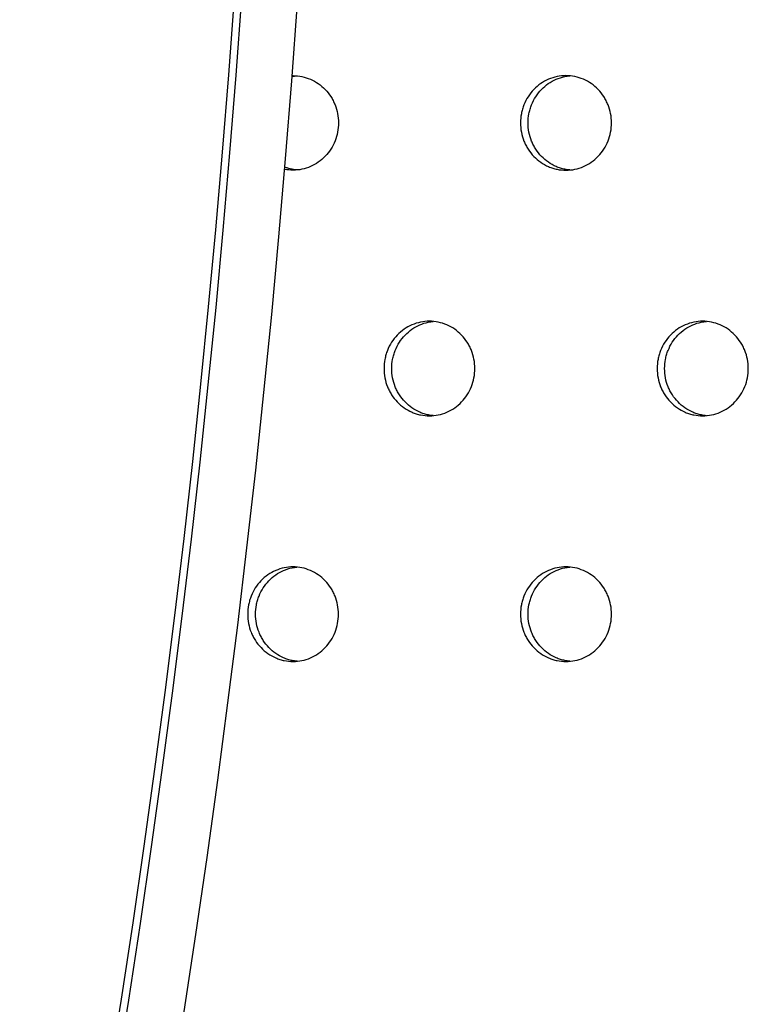
# Model space of a CAD drawing. Units: millimetres. Extents: x -5575 to 6154, y -5143 to 4982.
# Drawn here: x 65 to 142, y -738 to -634 of the extents above; entities that cross this region are included whole.
import ezdxf

# ---------------------------------------------------------------- set-up
doc = ezdxf.new("R2010")
doc.units = ezdxf.units.MM
doc.header["$LTSCALE"] = 20
doc.layers.add('2d', color=230, linetype='Continuous')

msp = doc.modelspace()

# ---------------------------------------------------------------- linework, layer by layer
at = {"layer": '2d'}
for major_axis, start_param, end_param in [((0, 964), -2.127473, -1.014045), ((0, 955), -2.128985, -1.012608)]:
    msp.add_ellipse((-619, -541.02), major_axis=major_axis, ratio=0.74345, start_param=start_param, end_param=end_param, dxfattribs=at)
at = {"layer": '2d', "extrusion": (0, 0, -1)}
msp.add_ellipse((-619, -541.02), major_axis=(0, -956), ratio=0.74345, start_param=-2.128824, end_param=-1.012844, dxfattribs=at)
at = {"layer": '2d'}
for points, knots in [([(93.92, -639.7), (93.95, -639.7), (93.98, -639.7), (94.32, -639.7), (94.64, -639.73), (95.25, -639.86), (95.55, -639.96), (96.13, -640.21), (96.42, -640.36), (96.94, -640.73), (97.18, -640.93), (97.63, -641.4), (97.83, -641.65), (98.09, -642.06), (98.17, -642.2), (98.32, -642.49), (98.39, -642.64), (98.57, -643.09), (98.66, -643.4), (98.78, -644.04), (98.81, -644.38), (98.81, -644.7), (98.81, -645.03), (98.78, -645.35), (98.66, -646), (98.57, -646.31), (98.33, -646.91), (98.18, -647.2), (97.83, -647.75), (97.63, -648), (97.19, -648.47), (96.94, -648.68), (96.42, -649.04), (96.14, -649.19), (95.56, -649.45), (95.25, -649.54), (94.64, -649.67), (94.33, -649.7), (93.71, -649.7), (93.41, -649.67), (93.12, -649.62)], [0.00772703, 0.00772703, 0.00772703, 0.00772703, 0.00781614, 0.00781614, 0.00879316, 0.00879316, 0.00977018, 0.00977018, 0.0107472, 0.0107472, 0.01172421, 0.01172421, 0.01270123, 0.01270123, 0.01318974, 0.01318974, 0.01367825, 0.01367825, 0.01465527, 0.01465527, 0.01563228, 0.01563228, 0.01563228, 0.01660908, 0.01660908, 0.01758588, 0.01758588, 0.01856268, 0.01856268, 0.01953947, 0.01953947, 0.02051627, 0.02051627, 0.02149307, 0.02149307, 0.02246987, 0.02246987, 0.02344667, 0.02344667, 0.02437217, 0.02437217, 0.02437217, 0.02437217]), ([(118.07, -644.7), (118.07, -644.37), (118.1, -644.05), (118.19, -643.57), (118.23, -643.41), (118.32, -643.09), (118.37, -642.94), (118.55, -642.48), (118.7, -642.2), (119.05, -641.65), (119.25, -641.4), (119.7, -640.94), (119.94, -640.73), (120.47, -640.36), (120.75, -640.21), (121.33, -639.96), (121.63, -639.86), (122.25, -639.73), (122.56, -639.7), (123.19, -639.7), (123.51, -639.73), (124.13, -639.86), (124.43, -639.96), (125.01, -640.21), (125.3, -640.36), (125.82, -640.73), (126.06, -640.93), (126.51, -641.4), (126.71, -641.65), (126.97, -642.06), (127.05, -642.2), (127.2, -642.49), (127.27, -642.64), (127.45, -643.09), (127.54, -643.4), (127.67, -644.04), (127.7, -644.38), (127.7, -644.7), (127.7, -645.03), (127.67, -645.35), (127.54, -646), (127.45, -646.31), (127.21, -646.91), (127.06, -647.2), (126.71, -647.75), (126.51, -648), (126.07, -648.47), (125.82, -648.68), (125.3, -649.04), (125.02, -649.19), (124.44, -649.45), (124.13, -649.54), (123.52, -649.67), (123.2, -649.7), (122.57, -649.7), (122.25, -649.67), (121.79, -649.58), (121.64, -649.54), (121.34, -649.44), (121.19, -649.39), (120.75, -649.2), (120.47, -649.04), (119.95, -648.68), (119.7, -648.47), (119.26, -648.01), (119.06, -647.76), (118.79, -647.35), (118.71, -647.21), (118.56, -646.92), (118.49, -646.77), (118.31, -646.32), (118.22, -646.01), (118.1, -645.36), (118.07, -645.03), (118.07, -644.7)], [0, 0, 0, 0, 0.00097702, 0.00097702, 0.00146553, 0.00146553, 0.00195404, 0.00195404, 0.00293105, 0.00293105, 0.00390807, 0.00390807, 0.00488509, 0.00488509, 0.00586211, 0.00586211, 0.00683912, 0.00683912, 0.00781614, 0.00781614, 0.00879316, 0.00879316, 0.00977018, 0.00977018, 0.0107472, 0.0107472, 0.01172421, 0.01172421, 0.01270123, 0.01270123, 0.01318974, 0.01318974, 0.01367825, 0.01367825, 0.01465527, 0.01465527, 0.01563228, 0.01563228, 0.01563228, 0.01660908, 0.01660908, 0.01758588, 0.01758588, 0.01856268, 0.01856268, 0.01953947, 0.01953947, 0.02051627, 0.02051627, 0.02149307, 0.02149307, 0.02246987, 0.02246987, 0.02344667, 0.02344667, 0.02442346, 0.02442346, 0.02491186, 0.02491186, 0.02540026, 0.02540026, 0.02637706, 0.02637706, 0.02735386, 0.02735386, 0.02833065, 0.02833065, 0.02881905, 0.02881905, 0.02930745, 0.02930745, 0.03028425, 0.03028425, 0.03126105, 0.03126105, 0.03126105, 0.03126105]), ([(118.87, -644.7), (118.87, -644.37), (118.9, -644.05), (119, -643.57), (119.03, -643.41), (119.12, -643.09), (119.18, -642.94), (119.36, -642.48), (119.51, -642.2), (119.86, -641.65), (120.06, -641.4), (120.51, -640.94), (120.75, -640.73), (121.27, -640.36), (121.55, -640.21), (122.13, -639.96), (122.44, -639.86), (122.93, -639.76), (123.1, -639.74), (123.28, -639.72)], [0, 0, 0, 0, 0.000977018, 0.000977018, 0.001465527, 0.001465527, 0.001954035, 0.001954035, 0.002931053, 0.002931053, 0.003908071, 0.003908071, 0.004885089, 0.004885089, 0.005862106, 0.005862106, 0.006839124, 0.006839124, 0.007397396, 0.007397396, 0.007397396, 0.007397396]), ([(123.28, -649.68), (123.1, -649.67), (122.93, -649.64), (122.6, -649.58), (122.45, -649.54), (122.14, -649.44), (121.99, -649.39), (121.56, -649.2), (121.28, -649.04), (120.76, -648.68), (120.51, -648.47), (120.06, -648.01), (119.86, -647.76), (119.6, -647.35), (119.52, -647.21), (119.37, -646.92), (119.3, -646.77), (119.12, -646.32), (119.03, -646.01), (118.9, -645.36), (118.87, -645.03), (118.87, -644.7)], [0.023866897, 0.023866897, 0.023866897, 0.023866897, 0.024423463, 0.024423463, 0.024911862, 0.024911862, 0.025400261, 0.025400261, 0.026377058, 0.026377058, 0.027353856, 0.027353856, 0.028330654, 0.028330654, 0.028819053, 0.028819053, 0.029307451, 0.029307451, 0.030284249, 0.030284249, 0.031261047, 0.031261047, 0.031261047, 0.031261047]), ([(94.43, -649.68), (94.25, -649.67), (94.08, -649.64), (93.76, -649.58), (93.61, -649.54), (93.35, -649.46), (93.25, -649.42), (93.14, -649.38)], [0.023883168, 0.023883168, 0.023883168, 0.023883168, 0.024423463, 0.024423463, 0.024911862, 0.024911862, 0.025250651, 0.025250651, 0.025250651, 0.025250651]), ([(103.63, -670.68), (103.63, -670.35), (103.66, -670.03), (103.75, -669.55), (103.79, -669.39), (103.88, -669.08), (103.93, -668.92), (104.11, -668.47), (104.26, -668.18), (104.61, -667.63), (104.81, -667.38), (105.26, -666.92), (105.5, -666.71), (106.02, -666.34), (106.3, -666.19), (106.88, -665.94), (107.19, -665.84), (107.81, -665.71), (108.12, -665.68), (108.75, -665.68), (109.06, -665.72), (109.68, -665.84), (109.98, -665.94), (110.56, -666.19), (110.85, -666.34), (111.37, -666.71), (111.61, -666.91), (112.06, -667.38), (112.26, -667.63), (112.52, -668.04), (112.6, -668.18), (112.75, -668.47), (112.82, -668.62), (113, -669.07), (113.09, -669.38), (113.21, -670.03), (113.24, -670.36), (113.24, -670.68), (113.24, -671.01), (113.21, -671.33), (113.09, -671.98), (113, -672.29), (112.76, -672.9), (112.61, -673.19), (112.26, -673.73), (112.06, -673.99), (111.62, -674.45), (111.37, -674.66), (110.85, -675.02), (110.57, -675.17), (109.99, -675.43), (109.68, -675.52), (109.07, -675.65), (108.76, -675.68), (108.12, -675.68), (107.81, -675.65), (107.35, -675.56), (107.19, -675.52), (106.89, -675.42), (106.74, -675.37), (106.3, -675.18), (106.03, -675.02), (105.51, -674.66), (105.26, -674.45), (104.81, -673.99), (104.61, -673.74), (104.35, -673.33), (104.27, -673.19), (104.12, -672.9), (104.05, -672.75), (103.87, -672.3), (103.78, -671.99), (103.66, -671.34), (103.63, -671.01), (103.63, -670.68)], [0, 0, 0, 0, 0.00097702, 0.00097702, 0.00146553, 0.00146553, 0.00195404, 0.00195404, 0.00293105, 0.00293105, 0.00390807, 0.00390807, 0.00488509, 0.00488509, 0.00586211, 0.00586211, 0.00683912, 0.00683912, 0.00781614, 0.00781614, 0.00879316, 0.00879316, 0.00977018, 0.00977018, 0.0107472, 0.0107472, 0.01172421, 0.01172421, 0.01270123, 0.01270123, 0.01318974, 0.01318974, 0.01367825, 0.01367825, 0.01465527, 0.01465527, 0.01563228, 0.01563228, 0.01563228, 0.01660908, 0.01660908, 0.01758588, 0.01758588, 0.01856268, 0.01856268, 0.01953947, 0.01953947, 0.02051627, 0.02051627, 0.02149307, 0.02149307, 0.02246987, 0.02246987, 0.02344667, 0.02344667, 0.02442346, 0.02442346, 0.02491186, 0.02491186, 0.02540026, 0.02540026, 0.02637706, 0.02637706, 0.02735386, 0.02735386, 0.02833065, 0.02833065, 0.02881905, 0.02881905, 0.02930745, 0.02930745, 0.03028425, 0.03028425, 0.03126105, 0.03126105, 0.03126105, 0.03126105]), ([(104.45, -670.68), (104.45, -670.35), (104.48, -670.03), (104.57, -669.55), (104.61, -669.39), (104.7, -669.08), (104.75, -668.92), (104.93, -668.47), (105.08, -668.18), (105.43, -667.63), (105.63, -667.38), (106.08, -666.92), (106.32, -666.71), (106.85, -666.34), (107.13, -666.19), (107.7, -665.94), (108.01, -665.84), (108.49, -665.74), (108.67, -665.72), (108.84, -665.7)], [0, 0, 0, 0, 0.000977018, 0.000977018, 0.001465527, 0.001465527, 0.001954035, 0.001954035, 0.002931053, 0.002931053, 0.003908071, 0.003908071, 0.004885089, 0.004885089, 0.005862106, 0.005862106, 0.006839124, 0.006839124, 0.007389225, 0.007389225, 0.007389225, 0.007389225]), ([(132.53, -670.68), (132.53, -670.35), (132.56, -670.03), (132.65, -669.55), (132.69, -669.39), (132.78, -669.08), (132.83, -668.92), (133.01, -668.47), (133.16, -668.18), (133.51, -667.63), (133.72, -667.38), (134.16, -666.92), (134.4, -666.71), (134.93, -666.34), (135.21, -666.19), (135.79, -665.94), (136.1, -665.84), (136.72, -665.71), (137.03, -665.68), (137.66, -665.68), (137.98, -665.72), (138.6, -665.84), (138.9, -665.94), (139.48, -666.19), (139.77, -666.34), (140.29, -666.71), (140.53, -666.91), (140.98, -667.38), (141.18, -667.63), (141.45, -668.04), (141.53, -668.18), (141.68, -668.47), (141.74, -668.62), (141.93, -669.07), (142.02, -669.38), (142.14, -670.03), (142.17, -670.36), (142.17, -670.68), (142.17, -671.01), (142.14, -671.33), (142.02, -671.98), (141.93, -672.29), (141.69, -672.9), (141.54, -673.19), (141.18, -673.73), (140.98, -673.99), (140.54, -674.45), (140.29, -674.66), (139.77, -675.02), (139.49, -675.17), (138.91, -675.43), (138.6, -675.52), (137.98, -675.65), (137.67, -675.68), (137.03, -675.68), (136.72, -675.65), (136.26, -675.56), (136.1, -675.52), (135.8, -675.42), (135.65, -675.37), (135.21, -675.18), (134.94, -675.02), (134.41, -674.66), (134.16, -674.45), (133.72, -673.99), (133.52, -673.74), (133.25, -673.33), (133.17, -673.19), (133.02, -672.9), (132.95, -672.75), (132.77, -672.3), (132.68, -671.99), (132.56, -671.34), (132.53, -671.01), (132.53, -670.68)], [0, 0, 0, 0, 0.00097702, 0.00097702, 0.00146553, 0.00146553, 0.00195404, 0.00195404, 0.00293105, 0.00293105, 0.00390807, 0.00390807, 0.00488509, 0.00488509, 0.00586211, 0.00586211, 0.00683912, 0.00683912, 0.00781614, 0.00781614, 0.00879316, 0.00879316, 0.00977018, 0.00977018, 0.0107472, 0.0107472, 0.01172421, 0.01172421, 0.01270123, 0.01270123, 0.01318974, 0.01318974, 0.01367825, 0.01367825, 0.01465527, 0.01465527, 0.01563228, 0.01563228, 0.01563228, 0.01660908, 0.01660908, 0.01758588, 0.01758588, 0.01856268, 0.01856268, 0.01953947, 0.01953947, 0.02051627, 0.02051627, 0.02149307, 0.02149307, 0.02246987, 0.02246987, 0.02344667, 0.02344667, 0.02442346, 0.02442346, 0.02491186, 0.02491186, 0.02540026, 0.02540026, 0.02637706, 0.02637706, 0.02735386, 0.02735386, 0.02833065, 0.02833065, 0.02881905, 0.02881905, 0.02930745, 0.02930745, 0.03028425, 0.03028425, 0.03126105, 0.03126105, 0.03126105, 0.03126105]), ([(133.32, -670.68), (133.32, -670.35), (133.35, -670.03), (133.44, -669.55), (133.48, -669.39), (133.57, -669.08), (133.62, -668.92), (133.81, -668.47), (133.95, -668.18), (134.3, -667.63), (134.51, -667.38), (134.95, -666.92), (135.2, -666.71), (135.72, -666.34), (136, -666.19), (136.58, -665.94), (136.89, -665.84), (137.38, -665.74), (137.56, -665.72), (137.74, -665.7)], [0, 0, 0, 0, 0.000977018, 0.000977018, 0.001465527, 0.001465527, 0.001954036, 0.001954036, 0.002931053, 0.002931053, 0.003908071, 0.003908071, 0.004885089, 0.004885089, 0.005862107, 0.005862107, 0.006839124, 0.006839124, 0.007405543, 0.007405543, 0.007405543, 0.007405543]), ([(108.84, -675.66), (108.67, -675.65), (108.49, -675.62), (108.17, -675.56), (108.02, -675.52), (107.71, -675.42), (107.56, -675.37), (107.13, -675.18), (106.85, -675.02), (106.33, -674.66), (106.08, -674.45), (105.64, -673.99), (105.44, -673.74), (105.17, -673.33), (105.09, -673.19), (104.94, -672.9), (104.87, -672.75), (104.69, -672.3), (104.6, -671.99), (104.48, -671.34), (104.45, -671.01), (104.45, -670.68)], [0.02387502, 0.02387502, 0.02387502, 0.02387502, 0.024423463, 0.024423463, 0.024911862, 0.024911862, 0.025400261, 0.025400261, 0.026377058, 0.026377058, 0.027353856, 0.027353856, 0.028330654, 0.028330654, 0.028819053, 0.028819053, 0.029307451, 0.029307451, 0.030284249, 0.030284249, 0.031261047, 0.031261047, 0.031261047, 0.031261047]), ([(137.74, -675.67), (137.56, -675.65), (137.38, -675.62), (137.05, -675.56), (136.9, -675.52), (136.59, -675.42), (136.44, -675.37), (136, -675.18), (135.73, -675.02), (135.2, -674.66), (134.96, -674.45), (134.51, -673.99), (134.31, -673.74), (134.05, -673.33), (133.96, -673.19), (133.81, -672.9), (133.75, -672.75), (133.57, -672.3), (133.47, -671.99), (133.35, -671.34), (133.32, -671.01), (133.32, -670.68)], [0.023858799, 0.023858799, 0.023858799, 0.023858799, 0.024423463, 0.024423463, 0.024911862, 0.024911862, 0.025400261, 0.025400261, 0.026377058, 0.026377058, 0.027353856, 0.027353856, 0.028330654, 0.028330654, 0.028819053, 0.028819053, 0.029307451, 0.029307451, 0.030284249, 0.030284249, 0.031261047, 0.031261047, 0.031261047, 0.031261047]), ([(89.21, -696.66), (89.21, -696.33), (89.24, -696.01), (89.33, -695.53), (89.37, -695.37), (89.46, -695.06), (89.51, -694.9), (89.69, -694.45), (89.84, -694.16), (90.19, -693.62), (90.39, -693.36), (90.83, -692.9), (91.08, -692.69), (91.6, -692.32), (91.88, -692.17), (92.46, -691.92), (92.76, -691.82), (93.38, -691.7), (93.69, -691.66), (94.32, -691.66), (94.64, -691.7), (95.25, -691.82), (95.55, -691.92), (96.13, -692.17), (96.42, -692.33), (96.94, -692.69), (97.18, -692.89), (97.63, -693.36), (97.83, -693.61), (98.09, -694.02), (98.17, -694.16), (98.32, -694.45), (98.39, -694.6), (98.57, -695.05), (98.66, -695.37), (98.78, -696.01), (98.81, -696.34), (98.81, -696.66), (98.81, -696.99), (98.78, -697.31), (98.66, -697.96), (98.57, -698.27), (98.33, -698.88), (98.18, -699.17), (97.83, -699.71), (97.63, -699.97), (97.19, -700.43), (96.94, -700.64), (96.42, -701), (96.14, -701.16), (95.56, -701.41), (95.25, -701.5), (94.64, -701.63), (94.33, -701.66), (93.7, -701.66), (93.38, -701.63), (92.92, -701.54), (92.77, -701.5), (92.47, -701.4), (92.32, -701.35), (91.88, -701.16), (91.61, -701.01), (91.08, -700.64), (90.84, -700.43), (90.39, -699.97), (90.19, -699.72), (89.93, -699.31), (89.85, -699.17), (89.7, -698.88), (89.63, -698.73), (89.45, -698.28), (89.36, -697.97), (89.24, -697.32), (89.21, -696.99), (89.21, -696.66)], [0, 0, 0, 0, 0.00097702, 0.00097702, 0.00146553, 0.00146553, 0.00195404, 0.00195404, 0.00293105, 0.00293105, 0.00390807, 0.00390807, 0.00488509, 0.00488509, 0.00586211, 0.00586211, 0.00683912, 0.00683912, 0.00781614, 0.00781614, 0.00879316, 0.00879316, 0.00977018, 0.00977018, 0.0107472, 0.0107472, 0.01172421, 0.01172421, 0.01270123, 0.01270123, 0.01318974, 0.01318974, 0.01367825, 0.01367825, 0.01465527, 0.01465527, 0.01563228, 0.01563228, 0.01563228, 0.01660908, 0.01660908, 0.01758588, 0.01758588, 0.01856268, 0.01856268, 0.01953947, 0.01953947, 0.02051627, 0.02051627, 0.02149307, 0.02149307, 0.02246987, 0.02246987, 0.02344667, 0.02344667, 0.02442346, 0.02442346, 0.02491186, 0.02491186, 0.02540026, 0.02540026, 0.02637706, 0.02637706, 0.02735386, 0.02735386, 0.02833065, 0.02833065, 0.02881905, 0.02881905, 0.02930745, 0.02930745, 0.03028425, 0.03028425, 0.03126105, 0.03126105, 0.03126105, 0.03126105]), ([(90.04, -696.66), (90.04, -696.33), (90.07, -696.01), (90.16, -695.53), (90.2, -695.37), (90.29, -695.06), (90.35, -694.9), (90.53, -694.45), (90.68, -694.16), (91.02, -693.62), (91.23, -693.36), (91.67, -692.9), (91.91, -692.69), (92.44, -692.32), (92.72, -692.17), (93.29, -691.92), (93.6, -691.82), (94.08, -691.72), (94.25, -691.7), (94.42, -691.68)], [0, 0, 0, 0, 0.000977018, 0.000977018, 0.001465527, 0.001465527, 0.001954035, 0.001954035, 0.002931053, 0.002931053, 0.003908071, 0.003908071, 0.004885089, 0.004885089, 0.005862106, 0.005862106, 0.006839124, 0.006839124, 0.007381031, 0.007381031, 0.007381031, 0.007381031]), ([(118.07, -696.66), (118.07, -696.33), (118.1, -696.01), (118.19, -695.53), (118.23, -695.37), (118.32, -695.06), (118.37, -694.9), (118.55, -694.45), (118.7, -694.16), (119.05, -693.62), (119.25, -693.36), (119.7, -692.9), (119.94, -692.69), (120.47, -692.32), (120.75, -692.17), (121.33, -691.92), (121.63, -691.82), (122.25, -691.7), (122.56, -691.66), (123.19, -691.66), (123.51, -691.7), (124.13, -691.82), (124.43, -691.92), (125.01, -692.17), (125.3, -692.33), (125.82, -692.69), (126.06, -692.89), (126.51, -693.36), (126.71, -693.61), (126.97, -694.02), (127.05, -694.16), (127.2, -694.45), (127.27, -694.6), (127.45, -695.05), (127.54, -695.37), (127.67, -696.01), (127.7, -696.34), (127.7, -696.66), (127.7, -696.99), (127.67, -697.31), (127.54, -697.96), (127.45, -698.27), (127.21, -698.88), (127.06, -699.17), (126.71, -699.71), (126.51, -699.97), (126.07, -700.43), (125.82, -700.64), (125.3, -701), (125.02, -701.16), (124.44, -701.41), (124.13, -701.5), (123.52, -701.63), (123.2, -701.66), (122.57, -701.66), (122.25, -701.63), (121.79, -701.54), (121.64, -701.5), (121.34, -701.4), (121.19, -701.35), (120.75, -701.16), (120.47, -701.01), (119.95, -700.64), (119.7, -700.43), (119.26, -699.97), (119.06, -699.72), (118.79, -699.31), (118.71, -699.17), (118.56, -698.88), (118.49, -698.73), (118.31, -698.28), (118.22, -697.97), (118.1, -697.32), (118.07, -696.99), (118.07, -696.66)], [0, 0, 0, 0, 0.00097702, 0.00097702, 0.00146553, 0.00146553, 0.00195404, 0.00195404, 0.00293105, 0.00293105, 0.00390807, 0.00390807, 0.00488509, 0.00488509, 0.00586211, 0.00586211, 0.00683912, 0.00683912, 0.00781614, 0.00781614, 0.00879316, 0.00879316, 0.00977018, 0.00977018, 0.0107472, 0.0107472, 0.01172421, 0.01172421, 0.01270123, 0.01270123, 0.01318974, 0.01318974, 0.01367825, 0.01367825, 0.01465527, 0.01465527, 0.01563228, 0.01563228, 0.01563228, 0.01660908, 0.01660908, 0.01758588, 0.01758588, 0.01856268, 0.01856268, 0.01953947, 0.01953947, 0.02051627, 0.02051627, 0.02149307, 0.02149307, 0.02246987, 0.02246987, 0.02344667, 0.02344667, 0.02442346, 0.02442346, 0.02491186, 0.02491186, 0.02540026, 0.02540026, 0.02637706, 0.02637706, 0.02735386, 0.02735386, 0.02833065, 0.02833065, 0.02881905, 0.02881905, 0.02930745, 0.02930745, 0.03028425, 0.03028425, 0.03126105, 0.03126105, 0.03126105, 0.03126105]), ([(118.87, -696.66), (118.87, -696.33), (118.9, -696.01), (119, -695.53), (119.03, -695.37), (119.12, -695.06), (119.18, -694.9), (119.36, -694.45), (119.51, -694.16), (119.86, -693.62), (120.06, -693.36), (120.51, -692.9), (120.75, -692.69), (121.27, -692.32), (121.55, -692.17), (122.13, -691.92), (122.44, -691.82), (122.93, -691.72), (123.1, -691.7), (123.28, -691.68)], [0, 0, 0, 0, 0.000977018, 0.000977018, 0.001465527, 0.001465527, 0.001954035, 0.001954035, 0.002931053, 0.002931053, 0.003908071, 0.003908071, 0.004885089, 0.004885089, 0.005862106, 0.005862106, 0.006839124, 0.006839124, 0.007397396, 0.007397396, 0.007397396, 0.007397396]), ([(94.43, -701.64), (94.25, -701.63), (94.08, -701.6), (93.76, -701.54), (93.61, -701.5), (93.3, -701.4), (93.15, -701.35), (92.72, -701.16), (92.44, -701.01), (91.92, -700.64), (91.67, -700.43), (91.23, -699.97), (91.03, -699.72), (90.77, -699.31), (90.69, -699.17), (90.54, -698.88), (90.47, -698.73), (90.29, -698.28), (90.2, -697.97), (90.07, -697.32), (90.04, -696.99), (90.04, -696.66)], [0.023883169, 0.023883169, 0.023883169, 0.023883169, 0.024423463, 0.024423463, 0.024911862, 0.024911862, 0.025400261, 0.025400261, 0.026377058, 0.026377058, 0.027353856, 0.027353856, 0.028330654, 0.028330654, 0.028819053, 0.028819053, 0.029307451, 0.029307451, 0.030284249, 0.030284249, 0.031261047, 0.031261047, 0.031261047, 0.031261047]), ([(123.28, -701.65), (123.1, -701.63), (122.93, -701.6), (122.6, -701.54), (122.45, -701.5), (122.14, -701.4), (121.99, -701.35), (121.56, -701.16), (121.28, -701.01), (120.76, -700.64), (120.51, -700.43), (120.06, -699.97), (119.86, -699.72), (119.6, -699.31), (119.52, -699.17), (119.37, -698.88), (119.3, -698.73), (119.12, -698.28), (119.03, -697.97), (118.9, -697.32), (118.87, -696.99), (118.87, -696.66)], [0.023866897, 0.023866897, 0.023866897, 0.023866897, 0.024423463, 0.024423463, 0.024911862, 0.024911862, 0.025400261, 0.025400261, 0.026377058, 0.026377058, 0.027353856, 0.027353856, 0.028330654, 0.028330654, 0.028819053, 0.028819053, 0.029307451, 0.029307451, 0.030284249, 0.030284249, 0.031261047, 0.031261047, 0.031261047, 0.031261047])]:
    msp.add_open_spline(points, degree=3, knots=knots, dxfattribs=at)
msp.add_open_spline([(93.91, -639.8), (94.08, -639.76), (94.25, -639.74), (94.42, -639.72)], degree=3, dxfattribs=at)

doc.saveas('drawing.dxf')
